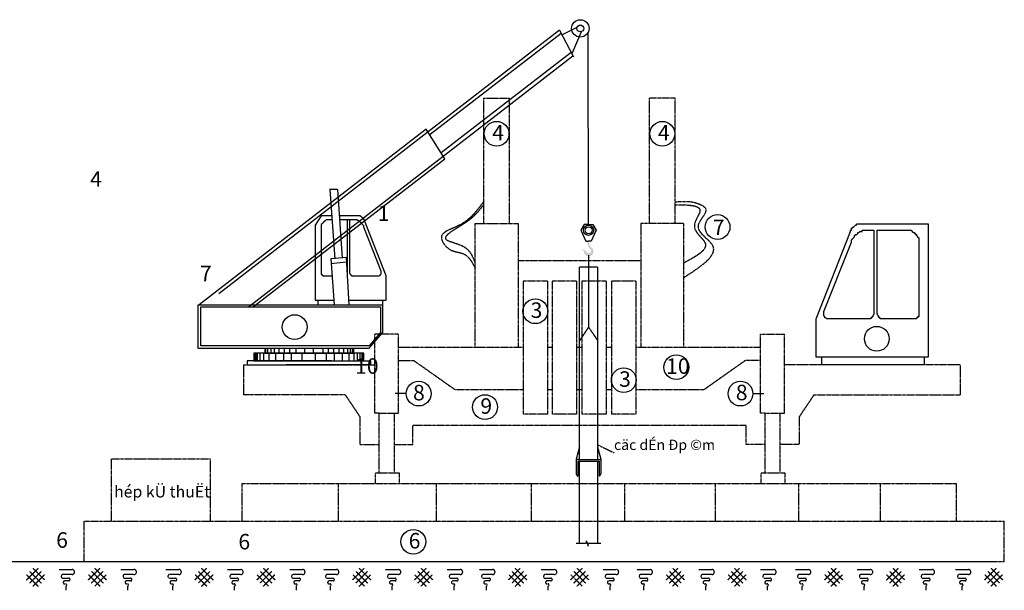
# Model space of a CAD drawing. Units: millimetres. Extents: x -532625 to 1244034, y -269362 to 363846.
# Drawn here: x 621317 to 639177, y -201801 to -191445 of the extents above; entities that cross this region are included whole.
import ezdxf

# ---------------------------------------------------------------- set-up
doc = ezdxf.new("R2010")
doc.units = ezdxf.units.MM
doc.header["$MEASUREMENT"] = 0
doc.linetypes.add('CENTER2', pattern=[1.125, 0.75, -0.125, 0.125, -0.125])
doc.layers.add('8', color=8, linetype='CENTER2')
for name, color, linetype, lineweight in [('Cot', 131, 'Continuous', 20), ('net chinh', 5, 'Continuous', 25), ('TEXT', 2, 'Continuous', 5)]:
    doc.layers.add(name, color=color, linetype=linetype, lineweight=lineweight)
doc.styles.add('GHI CHU', font='Vharialn.ttf', dxfattribs={"height": 250})
doc.styles.add('style3', font='ARIALN.TTF', dxfattribs={"height": 300})

# ---------------------------------------------------------------- blocks, each defined once
blk = doc.blocks.new('fewfweff')
at = {"layer": 'TEXT'}
blk.add_hatch(color=7, dxfattribs=at).paths.add_polyline_path([(538142, -495968, -0.23104), (538080, -495871), (538080, -495804), (538062, -495804), (538046, -495804), (538046, -495871, 0.221443), (538110, -495997, -1.064271), (538021, -496045, 0.383868), (537910, -496006, -0.345642), (537966, -496036, 1.455345)])
at = {"layer": 'net chinh', "linetype": 'Continuous'}
for p, q in [((537504, -491498), (537826, -491343)), ((537906, -491436), (537716, -491901)), ((538061, -495472), (538058, -491443)), ((534668, -493474), (529912, -497154)), ((535057, -494096), (534668, -493474)), ((531054, -497190), (535057, -494096)), ((532809, -494742), (532645, -494742)), ((532470, -495292), (532343, -495489)), ((537975, -495472), (537902, -495594)), ((537902, -495594), (538008, -495821)), ((538065, -495472), (537975, -495472)), ((538061, -495472), (538150, -495472)), ((538062, -495577), (538062, -495577)), ((538223, -495594), (538118, -495821)), ((538150, -495472), (538223, -495594)), ((538008, -495821), (538063, -495821)), ((538118, -495821), (538063, -495821)), ((531054, -497190), (531054, -497190))]:
    blk.add_line(p, q, dxfattribs=at)
for points in [[(537455, -491405), (530325, -496925), (530325, -496925)], [(537489, -491470), (534747, -493590), (534747, -493590)], [(537455, -491405), (537748, -491962), (537748, -491962)], [(537701, -491874), (534982, -493975), (534982, -493975)], [(530947, -497196), (530947, -497196), (537737, -491941)], [(532652, -494742), (532753, -496195), (532753, -496195)], [(532809, -494742), (532908, -496181), (532908, -496181)], [(532690, -495292), (532470, -495292), (532470, -495292)], [(532696, -495377), (532626, -495377), (532611, -495377), (532597, -495377), (532583, -495377), (532583, -495377), (532569, -495377), (532555, -495391), (532555, -495391), (532541, -495405), (532527, -495405), (532527, -495419), (532513, -495419), (532513, -495433), (532499, -495433), (532499, -495447), (532485, -495461), (532485, -495461), (532470, -495475), (532470, -495489), (532470, -495504), (532470, -495518), (532470, -495532), (532470, -495532), (532470, -495546), (532470, -496477), (532470, -496491), (532470, -496491), (532470, -496505), (532470, -496505), (532470, -496519), (532470, -496519), (532485, -496519), (532485, -496533), (532499, -496533), (532499, -496533), (532499, -496548), (532513, -496548), (532513, -496548), (532527, -496548), (532527, -496548), (532696, -496548), (532696, -496548)], [(533232, -495292), (532847, -495292)], [(533148, -495377), (532853, -495377)], [(533006, -496519), (533021, -496505), (533021, -496505), (533021, -496491), (533021, -496491), (533021, -496477), (533021, -496477), (533021, -495377), (533021, -495377)], [(533063, -495377), (533063, -496477), (533063, -496477)], [(533359, -495532), (533359, -495518), (533359, -495504), (533345, -495489), (533331, -495475), (533331, -495475), (533317, -495461), (533317, -495447), (533303, -495433), (533289, -495433), (533275, -495419), (533275, -495405), (533260, -495405), (533246, -495391), (533232, -495391), (533218, -495391), (533218, -495377), (533204, -495377), (533190, -495377), (533176, -495377), (533162, -495377), (533148, -495377), (533148, -495377)], [(533373, -495391), (533373, -495377), (533359, -495377), (533359, -495363), (533359, -495348), (533345, -495348), (533345, -495334), (533331, -495334), (533317, -495320), (533317, -495320), (533303, -495306), (533289, -495306), (533289, -495292), (533275, -495292), (533260, -495292), (533246, -495292), (533246, -495292), (533232, -495292), (533232, -495292)], [(533825, -496548), (533373, -495391), (533373, -495391)], [(532343, -495489), (532343, -497055), (532343, -497055)], [(533726, -496449), (533359, -495532), (533359, -495532)], [(532992, -496167), (532668, -496195), (532668, -496195)], [(532668, -496195), (532738, -497154), (532738, -497154)], [(532992, -496167), (533049, -497154), (533049, -497154)], [(532992, -496265), (532668, -496294), (532668, -496294)], [(533063, -496477), (533063, -496491), (533063, -496491), (533077, -496505), (533077, -496505), (533077, -496519), (533077, -496519), (533091, -496519), (533091, -496533), (533091, -496533), (533105, -496533), (533105, -496548), (533119, -496548), (533119, -496548), (533119, -496548), (533133, -496548), (533133, -496548)], [(533133, -496548), (533655, -496548), (533669, -496548)], [(533655, -496548), (533669, -496548), (533669, -496548), (533684, -496548), (533684, -496548), (533698, -496533), (533698, -496533), (533712, -496533), (533712, -496519), (533712, -496519), (533712, -496519), (533726, -496505), (533726, -496505), (533726, -496491), (533726, -496491), (533726, -496477), (533726, -496463), (533726, -496463), (533726, -496449), (533726, -496449), (533726, -496449)], [(533825, -497055), (533825, -496548), (533825, -496548)], [(532343, -497055), (532731, -497055)], [(532400, -497055), (532400, -497154), (532414, -497154)], [(533043, -497055), (533825, -497055), (533825, -497055)], [(533754, -497055), (533754, -497154), (533754, -497154)], [(531285, -498071), (529895, -498071), (529895, -497154), (533754, -497154), (533754, -497154)], [(533472, -498015), (529952, -498015), (529952, -497196), (533712, -497196), (533712, -497196)], [(533712, -497196), (533712, -497732), (533712, -497732)], [(533754, -497154), (533754, -497732), (533754, -497732)], [(533754, -497732), (533458, -498071), (533458, -498071)], [(533712, -497732), (533472, -498015), (533472, -498015)], [(531285, -498071), (531285, -498170), (533148, -498170), (533148, -498071), (531285, -498071), (531285, -498071)], [(531300, -498071), (531300, -498170), (531300, -498170)], [(531342, -498071), (531342, -498170), (531356, -498170)], [(531412, -498071), (531412, -498170), (531412, -498170)], [(531483, -498071), (531483, -498170), (531483, -498170)], [(531582, -498071), (531582, -498170), (531582, -498170)], [(531695, -498071), (531695, -498170), (531695, -498170)], [(531807, -498071), (531807, -498170), (531807, -498170)], [(531934, -498071), (531934, -498170), (531934, -498170)], [(532118, -498071), (532118, -498170), (532132, -498170)], [(532301, -498071), (532301, -498170), (532301, -498170)], [(532499, -498071), (532499, -498170), (532499, -498170)], [(532611, -498071), (532611, -498170), (532611, -498170)], [(532724, -498071), (532724, -498170), (532724, -498170)], [(532837, -498071), (532837, -498170), (532837, -498170)], [(532936, -498071), (532936, -498170), (532936, -498170)], [(533021, -498071), (533021, -498170), (533021, -498170)], [(533077, -498071), (533077, -498170), (533077, -498170)], [(533119, -498071), (533119, -498170), (533119, -498170)], [(533458, -498071), (533148, -498071), (533148, -498071)], [(531060, -498170), (531060, -498325), (533359, -498325), (533359, -498170), (531060, -498170), (531060, -498170)], [(531074, -498170), (531074, -498325), (531074, -498325)], [(531102, -498170), (531102, -498325), (531102, -498325)], [(531130, -498170), (531130, -498325), (531130, -498325)], [(531187, -498170), (531187, -498325), (531187, -498325)], [(531257, -498170), (531257, -498325), (531257, -498325)], [(531370, -498170), (531370, -498325), (531370, -498325)], [(531511, -498170), (531511, -498325), (531511, -498325)], [(531680, -498170), (531680, -498325), (531680, -498325)], [(531836, -498170), (531836, -498325), (531836, -498325)], [(532061, -498170), (532061, -498325), (532061, -498325)], [(532343, -498170), (532343, -498325), (532343, -498325)], [(532569, -498170), (532569, -498325), (532569, -498325)], [(532738, -498170), (532738, -498325), (532738, -498325)], [(532908, -498170), (532908, -498325), (532908, -498325)], [(533049, -498170), (533049, -498325), (533049, -498325)], [(533148, -498170), (533148, -498325), (533148, -498325)], [(533218, -498170), (533218, -498325), (533232, -498325)], [(533275, -498170), (533275, -498325), (533275, -498325)], [(533317, -498170), (533317, -498325), (533317, -498325)], [(533331, -498170), (533331, -498325), (533331, -498325)], [(532682, -498325), (530919, -498325), (530919, -498410), (532682, -498410)], [(531737, -498325), (533500, -498325), (533500, -498410), (531737, -498410)]]:
    blk.add_lwpolyline(points, dxfattribs=at)
for centre, radius in [((537892, -491367), 183), ((537892, -491367), 70.5), ((538064, -495594), 107), ((538064, -495594), 72)]:
    blk.add_circle(centre, radius, dxfattribs=at)
blk = doc.blocks.new('dasdsad')
at = {"layer": 'net chinh', "linetype": 'Continuous'}
for p, q in [((555944, -502386), (555971, -502359)), ((555971, -502359), (555998, -502332)), ((555971, -502359), (555971, -502359)), ((555998, -502332), (556025, -502332)), ((556025, -502332), (556025, -502305)), ((556025, -502305), (556053, -502305)), ((556053, -502305), (556080, -502305)), ((556080, -502305), (556107, -502305)), ((556107, -502305), (556107, -502305)), ((556107, -502305), (556134, -502305)), ((556134, -502305), (557846, -502305)), ((556134, -502305), (556134, -502305)), ((557601, -502305), (557601, -502305)), ((557846, -502305), (557846, -505701)), ((554993, -504723), (555862, -502495)), ((555862, -502495), (555862, -502468)), ((555862, -502468), (555890, -502468)), ((555862, -502495), (555862, -502495)), ((555890, -502440), (555890, -502413)), ((555890, -502413), (555917, -502413)), ((555890, -502468), (555890, -502440)), ((555917, -502413), (555917, -502386)), ((555917, -502386), (555944, -502386)), ((555971, -502603), (555998, -502576)), ((555971, -502631), (555971, -502603)), ((555998, -502576), (556025, -502576)), ((556025, -502576), (556053, -502549)), ((556053, -502549), (556053, -502522)), ((556053, -502522), (556080, -502522)), ((556080, -502522), (556107, -502495)), ((556107, -502495), (556134, -502495)), ((556134, -502495), (556161, -502495)), ((556161, -502495), (556161, -502468)), ((556161, -502468), (556188, -502468)), ((556188, -502468), (556216, -502468)), ((556216, -502468), (556243, -502468)), ((556243, -502468), (556270, -502468)), ((556270, -502468), (556297, -502468)), ((556297, -502468), (556460, -502468)), ((556297, -502468), (556297, -502468)), ((556460, -502468), (556460, -504587)), ((556542, -502468), (557302, -502468)), ((556542, -504587), (556542, -502468)), ((556542, -502468), (556542, -502468)), ((557302, -502468), (557330, -502468)), ((557330, -502468), (557357, -502468)), ((557357, -502468), (557384, -502468)), ((557384, -502468), (557384, -502468)), ((557384, -502468), (557411, -502468)), ((557411, -502468), (557438, -502495)), ((557438, -502495), (557438, -502495)), ((557438, -502495), (557465, -502522)), ((557465, -502522), (557493, -502522)), ((557493, -502522), (557493, -502549)), ((557493, -502549), (557520, -502549)), ((557520, -502549), (557520, -502576)), ((557520, -502576), (557547, -502576)), ((557547, -502576), (557547, -502603)), ((557547, -502603), (557574, -502631)), ((555183, -504532), (555890, -502766)), ((555890, -502712), (555917, -502685)), ((555890, -502739), (555890, -502712)), ((555890, -502766), (555890, -502739)), ((555890, -502766), (555890, -502766)), ((555917, -502685), (555944, -502658)), ((555944, -502658), (555971, -502631)), ((555944, -502658), (555944, -502658)), ((557574, -502631), (557574, -502631)), ((557574, -502631), (557601, -502658)), ((557601, -502658), (557601, -502685)), ((557601, -502685), (557601, -502712)), ((557601, -502712), (557601, -502739)), ((557601, -502739), (557601, -502766)), ((557601, -502766), (557601, -502766)), ((557601, -502766), (557601, -502794)), ((557601, -502794), (557601, -504587)), ((555183, -504559), (555183, -504532)), ((555183, -504532), (555183, -504532)), ((555183, -504532), (555183, -504532)), ((555183, -504587), (555183, -504559)), ((555183, -504559), (555183, -504559)), ((555183, -504614), (555183, -504587)), ((555183, -504641), (555183, -504614)), ((555183, -504614), (555183, -504614)), ((556460, -504614), (556433, -504641)), ((556460, -504587), (556460, -504614)), ((556460, -504587), (556460, -504587)), ((556460, -504614), (556460, -504614)), ((556538, -504587), (556538, -504587)), ((556538, -504614), (556538, -504614)), ((556542, -504587), (556542, -504614)), ((556542, -504587), (556542, -504587)), ((556542, -504614), (556542, -504614)), ((556542, -504614), (556569, -504641)), ((557601, -504587), (557601, -504614)), ((557601, -504614), (557601, -504614)), ((557601, -504614), (557601, -504641)), ((554993, -505701), (554993, -504723)), ((554993, -504723), (554993, -504723)), ((555210, -504668), (555183, -504641)), ((555183, -504641), (555183, -504641)), ((555210, -504695), (555210, -504668)), ((555210, -504668), (555210, -504668)), ((555210, -504668), (555210, -504668)), ((555238, -504695), (555210, -504695)), ((555265, -504723), (555238, -504695)), ((555238, -504695), (555238, -504695)), ((555292, -504723), (555265, -504723)), ((555265, -504723), (555265, -504723)), ((555319, -504723), (555292, -504723)), ((555319, -504723), (555292, -504723)), ((555292, -504723), (555292, -504723)), ((556324, -504723), (555319, -504723)), ((556351, -504723), (556324, -504723)), ((556324, -504723), (556324, -504723)), ((556379, -504723), (556351, -504723)), ((556351, -504723), (556351, -504723)), ((556351, -504723), (556351, -504723)), ((556406, -504695), (556379, -504695)), ((556379, -504695), (556379, -504723)), ((556433, -504668), (556406, -504668)), ((556406, -504668), (556406, -504695)), ((556406, -504695), (556406, -504695)), ((556433, -504641), (556433, -504641)), ((556433, -504641), (556433, -504668)), ((556433, -504668), (556433, -504668)), ((556538, -504641), (556538, -504641)), ((556569, -504641), (556569, -504641)), ((556569, -504641), (556569, -504668)), ((556569, -504668), (556569, -504668)), ((556569, -504668), (556596, -504668)), ((556596, -504668), (556596, -504695)), ((556596, -504695), (556596, -504695)), ((556596, -504695), (556623, -504695)), ((556623, -504695), (556623, -504723)), ((557493, -504723), (556623, -504723)), ((556650, -504723), (556650, -504723)), ((556650, -504723), (556650, -504723)), ((557166, -504723), (557166, -504723)), ((557520, -504723), (557493, -504723)), ((557493, -504723), (557493, -504723)), ((557547, -504723), (557520, -504723)), ((557520, -504723), (557520, -504723)), ((557574, -504695), (557547, -504695)), ((557547, -504695), (557547, -504695)), ((557547, -504695), (557547, -504723)), ((557601, -504668), (557574, -504668)), ((557574, -504668), (557574, -504695)), ((557601, -504641), (557601, -504641)), ((557601, -504641), (557601, -504668)), ((557601, -504668), (557601, -504668)), ((557846, -505701), (554993, -505701)), ((554993, -505701), (554993, -505701)), ((555129, -505701), (555129, -505891)), ((557737, -505701), (557737, -505891)), ((557846, -505701), (557846, -505701)), ((556487, -505891), (556487, -505891)), ((557085, -505891), (557085, -505891)), ((557737, -505891), (557710, -505891))]:
    blk.add_line(p, q, dxfattribs=at)
at = {"layer": 'net chinh', "linetype": 'Continuous', "ltscale": 5}
blk.add_line((557737, -505891), (555129, -505891), dxfattribs=at)
blk = doc.blocks.new('matben')
at = {"layer": '8', "ltscale": 5}
for p, q in [((142058, -31948), (142058, -30433)), ((142058, -30433), (142369, -30433)), ((142369, -31948), (142369, -30433)), ((144372, -30433), (144062, -30433)), ((144062, -31948), (144062, -30433)), ((144372, -31948), (144372, -30433)), ((141953, -33446), (141953, -31948)), ((141953, -31948), (142474, -31948)), ((142474, -31948), (142474, -33446)), ((144477, -31948), (143957, -31948)), ((143957, -31948), (143957, -33446)), ((144477, -33446), (144477, -31948)), ((140733, -34138), (140733, -33181)), ((141023, -33181), (140733, -33181)), ((141023, -34138), (141023, -33181)), ((145398, -34138), (145398, -33181)), ((145398, -33181), (145688, -33181)), ((145688, -34138), (145688, -33181)), ((141023, -33446), (145398, -33446)), ((141023, -33677), (141209, -33677)), ((141209, -33677), (141702, -34026)), ((145212, -33677), (144719, -34026)), ((145398, -33677), (145212, -33677)), ((141702, -34026), (144719, -34026)), ((142008, -34026), (142008, -34242)), ((144413, -34026), (144413, -34242)), ((140789, -34138), (140733, -34138)), ((140789, -34860), (140789, -34138)), ((140789, -34138), (140967, -34138)), ((140967, -34138), (140967, -34860)), ((140967, -34138), (141023, -34138)), ((145454, -34138), (145398, -34138)), ((145454, -34860), (145454, -34138)), ((145454, -34138), (145632, -34138)), ((145632, -34138), (145632, -34860)), ((145632, -34138), (145688, -34138)), ((142008, -34242), (144413, -34242)), ((142219, -34773), (142219, -34242)), ((142397, -34242), (142397, -34773)), ((144024, -34242), (144024, -34773)), ((144202, -34773), (144202, -34242)), ((140620, -34782), (140519, -34990)), ((140685, -34782), (140620, -34782)), ((140620, -34782), (140620, -34990)), ((140685, -34782), (140685, -34990)), ((140741, -34990), (140741, -34860)), ((140741, -34860), (141028, -34860)), ((141028, -34860), (141028, -34990)), ((141084, -34782), (141084, -34990)), ((141084, -34782), (141149, -34782)), ((141149, -34782), (141149, -34990)), ((141149, -34782), (141250, -34990)), ((142008, -34773), (142008, -34990)), ((142609, -34773), (142008, -34773)), ((142609, -34773), (144413, -34773)), ((142609, -34773), (142609, -34990)), ((143211, -34990), (143211, -34773)), ((143812, -34773), (143812, -34990)), ((144413, -34773), (144413, -34990)), ((145286, -34782), (145185, -34990)), ((145351, -34782), (145286, -34782)), ((145286, -34782), (145286, -34990)), ((145351, -34782), (145351, -34990)), ((145406, -34990), (145406, -34860)), ((145406, -34860), (145694, -34860)), ((145694, -34860), (145694, -34990)), ((145749, -34782), (145749, -34990)), ((145749, -34782), (145814, -34782)), ((145814, -34782), (145814, -34990)), ((145814, -34782), (145916, -34990)), ((140519, -34990), (141028, -34990)), ((140519, -35477), (140519, -34990)), ((141028, -34990), (141250, -34990)), ((141250, -35477), (141250, -34990)), ((141815, -34990), (144606, -34990)), ((141815, -34990), (141815, -35477)), ((144606, -34990), (144606, -35477)), ((145185, -34990), (145916, -34990)), ((145185, -35477), (145185, -34990)), ((145406, -34990), (145694, -34990)), ((145916, -35477), (145916, -34990)), ((140519, -35477), (141250, -35477)), ((141815, -35477), (144606, -35477)), ((145185, -35477), (145916, -35477))]:
    blk.add_line(p, q, dxfattribs=at)
at = {"layer": '8'}
for p, q in [((140636, -33660), (140774, -33660)), ((145757, -33660), (145619, -33660))]:
    blk.add_line(p, q, dxfattribs=at)
at = {"layer": '8', "linetype": 'Continuous', "ltscale": 50}
for centre in [(142212, -30864), (144216, -30864), (143052, -31275), (144884, -31992), (140486, -33660), (145907, -33660), (141489, -34409), (140885, -35236), (143350, -35233), (145553, -35253)]:
    blk.add_circle(centre, 150, dxfattribs=at)
at = {"layer": '8', "ltscale": 5}
for points in [[(142058, -31680), (141931, -31840), (141715, -31993), (141546, -32105), (141648, -32264), (141821, -32321), (141953, -32490)], [(142058, -31718), (141859, -31923), (141596, -32135), (141817, -32230), (141953, -32427)], [(144372, -31688), (144666, -31715), (144739, -31770), (144649, -31972), (144813, -32198), (144477, -32604)], [(144372, -31723), (144670, -31795), (144603, -31985), (144733, -32186), (144477, -32426)]]:
    blk.add_spline(points, degree=3, dxfattribs=at)
for points, knots in [([(141023, -33869), (141361, -33964), (141832, -34121), (140973, -34384), (141751, -34708), (141331, -34827), (141028, -34894)], [266.06895, 266.06895, 266.06895, 266.06895, 2381.017697, 3691.242437, 4935.3577, 6846.810981, 6846.810981, 6846.810981, 6846.810981]), ([(145398, -33869), (145060, -33964), (144589, -34121), (145448, -34384), (144670, -34708), (145090, -34827), (145393, -34894)], [266.06895, 266.06895, 266.06895, 266.06895, 2381.017697, 3691.242437, 4935.3577, 6846.810981, 6846.810981, 6846.810981, 6846.810981]), ([(141023, -33939), (141258, -33970), (141644, -34047), (140785, -34375), (141520, -34723), (141221, -34826), (141028, -34872)], [339.815928, 339.815928, 339.815928, 339.815928, 1873.937106, 3437.084698, 4793.156553, 6147.76783, 6147.76783, 6147.76783, 6147.76783]), ([(145398, -33939), (145163, -33970), (144777, -34047), (145636, -34375), (144901, -34723), (145200, -34826), (145393, -34872)], [339.815928, 339.815928, 339.815928, 339.815928, 1873.937106, 3437.084698, 4793.156553, 6147.76783, 6147.76783, 6147.76783, 6147.76783])]:
    blk.add_open_spline(points, degree=3, knots=knots, dxfattribs=at)
at = {"layer": '8', "xscale": -0.5777729251167323, "yscale": 0.5777729251167323, "zscale": 0.5777729251144139}
blk.add_blockref('fewfweff', (450682, 254522), dxfattribs=at)
at = {"layer": '8', "char_height": 187.5, "width": 264.65, "style": 'style3'}
for s, insert, attachment_point in [('\\pi79.12;{\\C3;4}', (142082, -30757), 1), ('\\pi79.12;{\\C3;4}', (144086, -30757), 1), ('\\pi104;{\\C3;1}', (142899, -31171), 1), ('\\pi82.637;{\\C3;7}', (144754, -31901), 1), ('{\\C3;8}', (146037, -33552), 3), ('\\pi81.742;{\\C3;8}', (140356, -33552), 1), ('\\pi82.637;{\\C3;7}', (141359, -34318), 1), ('\\pi81.55;{\\C3;6}', (143220, -35125), 1), ('\\pi81.55;{\\C3;6}', (140755, -35128), 1), ('\\pi81.55;{\\C3;6}', (145423, -35145), 1)]:
    blk.add_mtext(s, dxfattribs=dict(at, insert=insert, attachment_point=attachment_point))

msp = doc.modelspace()

# ---------------------------------------------------------------- linework, layer by layer
at = {"color": 254, "linetype": 'Continuous', "ltscale": 50}
for centre in [(626305.46027, -197024.7266), (636864.32631, -197235.54939)]:
    msp.add_circle(centre, 225, dxfattribs=at)
at = {"layer": '8', "ltscale": 5}
for p, q in [((629736.74662, -195140.91406), (629736.74662, -192869.32368)), ((629736.74662, -192869.32368), (630202.2369, -192869.32368)), ((630202.2369, -195140.91406), (630202.2369, -192869.32368)), ((633207.82159, -192869.32368), (632742.33131, -192869.32368)), ((632742.33131, -195140.91406), (632742.33131, -192869.32368)), ((633207.82159, -195140.91406), (633207.82159, -192869.32368)), ((629579.25499, -197388.52908), (629579.25499, -195140.91406)), ((629579.25499, -195140.91406), (630359.72854, -195140.91406)), ((630359.72854, -195140.91406), (630359.72854, -197388.52908)), ((633365.31323, -195140.91406), (632584.83967, -195140.91406)), ((632584.83967, -195140.91406), (632584.83967, -197388.52908)), ((633365.31323, -197388.52908), (633365.31323, -195140.91406)), ((630359.72854, -195815.82115), (632584.83967, -195815.82115)), ((630447.13645, -196183.20208), (630890.55186, -196183.20208)), ((630447.13645, -196183.20208), (630447.13645, -198601.47262)), ((630890.55186, -196183.20208), (630890.55186, -198601.47262)), ((630974.01657, -196183.20208), (631417.43199, -196183.20208)), ((630974.01657, -196183.20208), (630974.01657, -198601.47262)), ((631417.43199, -196183.20208), (631417.43199, -198601.47262)), ((631512.95911, -196183.20208), (631956.37453, -196183.20208)), ((631512.95911, -196183.20208), (631512.95911, -198601.47262)), ((631956.37453, -196183.20208), (631956.37453, -198601.47262)), ((632050.04703, -196183.20208), (632493.46245, -196183.20208)), ((632050.04703, -196183.20208), (632050.04703, -198601.47262)), ((632493.46245, -196183.20208), (632493.46245, -198601.47262)), ((627755.91721, -198585.16117), (627755.91721, -197150.13728)), ((628190.31507, -197150.13728), (627755.91721, -197150.13728)), ((628190.31507, -198585.16117), (628190.31507, -197150.13728)), ((634754.25314, -198585.16117), (634754.25314, -197150.13728)), ((634754.25314, -197150.13728), (635188.651, -197150.13728)), ((635188.651, -198585.16117), (635188.651, -197150.13728)), ((628190.31507, -197388.52908), (630447.13645, -197388.52908)), ((630890.55186, -197388.52908), (630974.01657, -197388.52908)), ((631417.43199, -197388.52908), (631512.95911, -197388.52908)), ((631956.37453, -197388.52908), (632050.04703, -197388.52908)), ((632493.46245, -197388.52908), (634754.25314, -197388.52908)), ((625378.51942, -197707.08003), (625378.51942, -198251.53625)), ((625378.51942, -197707.08003), (627755.91721, -197707.08003)), ((628190.31507, -197632.84774), (628469.2951, -197632.84774)), ((628469.2951, -197632.84774), (629209.90057, -198156.15067)), ((634475.27312, -197632.84774), (633734.66764, -198156.15067)), ((634754.25314, -197632.84774), (634475.27312, -197632.84774)), ((638378.54038, -197707.08003), (635188.651, -197707.08003)), ((638378.54038, -197707.08003), (638378.54038, -198251.53625)), ((629209.90057, -198156.15067), (630447.13645, -198156.15067)), ((630890.55186, -198156.15067), (630974.01657, -198156.15067)), ((631417.43199, -198156.15067), (631512.95911, -198156.15067)), ((631956.37453, -198156.15067), (632050.04703, -198156.15067)), ((632493.46245, -198156.15067), (633734.66764, -198156.15067)), ((627220.23417, -198251.53625), (625378.51942, -198251.53625)), ((627220.23417, -198251.53625), (627488.75882, -198652.09073)), ((635724.33404, -198251.53625), (635455.80939, -198652.09073)), ((635724.33404, -198251.53625), (638378.54038, -198251.53625)), ((627839.72036, -198585.16117), (627755.91721, -198585.16117)), ((627839.72036, -199667.24087), (627839.72036, -198585.16117)), ((627839.72036, -198585.16117), (628106.51192, -198585.16117)), ((628106.51192, -198585.16117), (628106.51192, -199667.24087)), ((628106.51192, -198585.16117), (628190.31507, -198585.16117)), ((634838.0563, -198585.16117), (634754.25314, -198585.16117)), ((634838.0563, -199667.24087), (634838.0563, -198585.16117)), ((634838.0563, -198585.16117), (635104.84785, -198585.16117)), ((635104.84785, -198585.16117), (635104.84785, -199667.24087)), ((635104.84785, -198585.16117), (635188.651, -198585.16117)), ((627488.75882, -198652.09073), (627488.75882, -199154.04646)), ((630890.55186, -198601.47262), (630447.13645, -198601.47262)), ((631417.43199, -198601.47262), (630974.01657, -198601.47262)), ((631956.37453, -198601.47262), (631512.95911, -198601.47262)), ((632493.46245, -198601.47262), (632050.04703, -198601.47262)), ((635455.80939, -198652.09073), (635455.80939, -199154.04646)), ((628447.7756, -199154.04646), (628447.7756, -198801.98003)), ((628447.7756, -198801.98003), (634496.79261, -198801.98003)), ((634496.79261, -199154.04646), (634496.79261, -198801.98003)), ((627488.75882, -199154.04646), (627839.72036, -199154.04646)), ((628106.51192, -199154.04646), (628447.7756, -199154.04646)), ((634838.0563, -199154.04646), (634496.79261, -199154.04646)), ((635455.80939, -199154.04646), (635104.84785, -199154.04646)), ((622979.72025, -200544.73066), (622979.72025, -199414.16736)), ((622979.72025, -199414.16736), (624772.82079, -199414.16736)), ((624772.82079, -199414.16736), (624772.82079, -200544.73066)), ((627767.89217, -199862.76285), (627767.89217, -199667.24087)), ((627767.89217, -199667.24087), (628198.86244, -199667.24087)), ((628198.86244, -199667.24087), (628198.86244, -199862.76285)), ((634766.22811, -199862.76285), (634766.22811, -199667.24087)), ((634766.22811, -199667.24087), (635197.19838, -199667.24087)), ((635197.19838, -199667.24087), (635197.19838, -199862.76285)), ((625354.79891, -200544.73066), (625354.79891, -199862.76285)), ((625354.79891, -199862.76285), (638302.13413, -199862.76285)), ((627102.13361, -200544.73066), (627102.13361, -199862.76285)), ((628875.5477, -200544.73066), (628875.5477, -199862.76285)), ((630601.52645, -200544.73066), (630601.52645, -199862.76285)), ((632290.61155, -200544.73066), (632290.61155, -199862.76285)), ((633938.75987, -200544.73066), (633938.75987, -199862.76285)), ((635451.30174, -200544.73066), (635451.30174, -199862.76285)), ((636928.12543, -200544.73066), (636928.12543, -199862.76285)), ((638302.13413, -199862.76285), (638302.13413, -200544.73066)), ((622485.87007, -200544.73066), (639176.70267, -200544.73066)), ((622485.87007, -201274.84903), (622485.87007, -200544.73066)), ((639176.70267, -201274.84903), (639176.70267, -200544.73066)), ((622485.87007, -201274.84903), (639176.70267, -201274.84903))]:
    msp.add_line(p, q, dxfattribs=at)
at = {"layer": '8'}
for p, q in [((631633.71793, -195716.38173), (631633.71793, -197025.09931)), ((631469.89759, -199427.12953), (631469.89759, -195931.01644)), ((631469.89759, -195931.01644), (631797.53826, -195931.01644)), ((631797.53826, -195931.01644), (631797.53826, -199427.12953)), ((631633.71793, -197025.09931), (631469.89759, -197271.6614)), ((631633.71793, -197025.09931), (631797.53826, -197262.69537)), ((628328.12757, -198230.46173), (628121.04756, -198230.46173)), ((634616.44064, -198230.46173), (634823.52065, -198230.46173)), ((631469.89759, -199196.12465), (631408.71625, -199427.12953)), ((631797.53826, -199158.10095), (632096.93233, -199303.41916)), ((631797.53826, -199196.12465), (631858.71961, -199427.12953)), ((631408.71625, -199427.12953), (631408.71625, -199686.90843)), ((631469.89759, -199427.12953), (631408.71625, -199427.12953)), ((631469.89759, -199456.47745), (631439.14242, -199456.47745)), ((631439.14242, -199456.47745), (631439.14242, -199730.41751)), ((631469.89759, -199427.12953), (631797.53826, -199427.12953)), ((631469.89759, -200945.21101), (631469.89759, -199456.47745)), ((631469.89759, -199456.47745), (631797.53826, -199456.47745)), ((631469.89759, -199456.47745), (631797.53826, -199456.47745)), ((631797.53826, -199427.12953), (631858.71961, -199427.12953)), ((631797.53826, -199456.47745), (631797.53826, -200945.21101)), ((631797.53826, -199456.47745), (631828.29343, -199456.47745)), ((631828.29343, -199456.47745), (631828.29343, -199730.41751)), ((631858.71961, -199427.12953), (631858.71961, -199686.90843)), ((631598.39519, -200945.21101), (631598.39519, -200904.97513)), ((631598.39519, -200904.97513), (631630.7514, -201000.39588)), ((631411.33475, -200945.21101), (631598.39519, -200945.21101)), ((631630.7514, -201000.39588), (631630.7514, -200945.21101)), ((631630.7514, -200945.21101), (631859.22863, -200945.21101)), ((593042.39019, -201274.84903), (638911.83302, -201274.84903)), ((621442.39633, -201608.79845), (621649.55652, -201401.63827)), ((621558.40603, -201401.63827), (621765.56622, -201608.79845)), ((622564.29831, -201608.79845), (622771.45849, -201401.63827)), ((622680.30801, -201401.63827), (622887.4682, -201608.79845)), ((624500.39916, -201608.79845), (624707.55935, -201401.63827)), ((624616.40886, -201401.63827), (624823.56905, -201608.79845)), ((625622.30113, -201608.79845), (625829.46132, -201401.63827)), ((625738.31084, -201401.63827), (625945.47103, -201608.79845)), ((627359.5719, -201608.79845), (627566.73209, -201401.63827)), ((627475.58161, -201401.63827), (627682.7418, -201608.79845)), ((628481.47388, -201608.79845), (628688.63407, -201401.63827)), ((628597.48359, -201401.63827), (628804.64378, -201608.79845)), ((630190.02229, -201608.79845), (630397.18248, -201401.63827)), ((630306.03199, -201401.63827), (630513.19218, -201608.79845)), ((631311.92426, -201608.79845), (631519.08445, -201401.63827)), ((631427.93397, -201401.63827), (631635.09416, -201608.79845)), ((633046.43427, -201608.79845), (633253.59446, -201401.63827)), ((633162.44398, -201401.63827), (633369.60417, -201608.79845)), ((634168.33625, -201608.79845), (634375.49644, -201401.63827)), ((634284.34595, -201401.63827), (634491.50614, -201608.79845)), ((635920.09485, -201608.79845), (636127.25504, -201401.63827)), ((636036.10456, -201401.63827), (636243.26475, -201608.79845)), ((637041.99683, -201608.79845), (637249.15702, -201401.63827)), ((637158.00653, -201401.63827), (637365.16672, -201608.79845)), ((638821.86425, -201608.79845), (639029.02444, -201401.63827)), ((638937.87396, -201401.63827), (639145.03415, -201608.79845)), ((621442.39633, -201517.64797), (621649.55652, -201724.80816)), ((621500.40118, -201459.64312), (621707.56137, -201666.80331)), ((621500.40118, -201666.80331), (621707.56137, -201459.64312)), ((621558.40603, -201724.80816), (621765.56622, -201517.64797)), ((622564.29831, -201517.64797), (622771.45849, -201724.80816)), ((622622.30316, -201459.64312), (622829.46335, -201666.80331)), ((622622.30316, -201666.80331), (622829.46335, -201459.64312)), ((622680.30801, -201724.80816), (622887.4682, -201517.64797)), ((624500.39916, -201517.64797), (624707.55935, -201724.80816)), ((624558.40401, -201459.64312), (624765.5642, -201666.80331)), ((624558.40401, -201666.80331), (624765.5642, -201459.64312)), ((624616.40886, -201724.80816), (624823.56905, -201517.64797)), ((625622.30113, -201517.64797), (625829.46132, -201724.80816)), ((625680.30599, -201459.64312), (625887.46618, -201666.80331)), ((625680.30599, -201666.80331), (625887.46618, -201459.64312)), ((625738.31084, -201724.80816), (625945.47103, -201517.64797)), ((627359.5719, -201517.64797), (627566.73209, -201724.80816)), ((627417.57676, -201459.64312), (627624.73695, -201666.80331)), ((627417.57676, -201666.80331), (627624.73695, -201459.64312)), ((627475.58161, -201724.80816), (627682.7418, -201517.64797)), ((628481.47388, -201517.64797), (628688.63407, -201724.80816)), ((628539.47873, -201459.64312), (628746.63892, -201666.80331)), ((628539.47873, -201666.80331), (628746.63892, -201459.64312)), ((628597.48359, -201724.80816), (628804.64378, -201517.64797)), ((630190.02229, -201517.64797), (630397.18248, -201724.80816)), ((630248.02714, -201459.64312), (630455.18733, -201666.80331)), ((630248.02714, -201666.80331), (630455.18733, -201459.64312)), ((630306.03199, -201724.80816), (630513.19218, -201517.64797)), ((631311.92426, -201517.64797), (631519.08445, -201724.80816)), ((631369.92912, -201459.64312), (631577.08931, -201666.80331)), ((631369.92912, -201666.80331), (631577.08931, -201459.64312)), ((631427.93397, -201724.80816), (631635.09416, -201517.64797)), ((633046.43427, -201517.64797), (633253.59446, -201724.80816)), ((633104.43912, -201459.64312), (633311.59931, -201666.80331)), ((633104.43912, -201666.80331), (633311.59931, -201459.64312)), ((633162.44398, -201724.80816), (633369.60417, -201517.64797)), ((634168.33625, -201517.64797), (634375.49644, -201724.80816)), ((634226.3411, -201459.64312), (634433.50129, -201666.80331)), ((634226.3411, -201666.80331), (634433.50129, -201459.64312)), ((634284.34595, -201724.80816), (634491.50614, -201517.64797)), ((635920.09485, -201517.64797), (636127.25504, -201724.80816)), ((635978.0997, -201459.64312), (636185.25989, -201666.80331)), ((635978.0997, -201666.80331), (636185.25989, -201459.64312)), ((636036.10456, -201724.80816), (636243.26475, -201517.64797)), ((637041.99683, -201517.64797), (637249.15702, -201724.80816)), ((637100.00168, -201459.64312), (637307.16187, -201666.80331)), ((637100.00168, -201666.80331), (637307.16187, -201459.64312)), ((637158.00653, -201724.80816), (637365.16672, -201517.64797)), ((638821.86425, -201517.64797), (639029.02444, -201724.80816)), ((638879.86911, -201459.64312), (639087.0293, -201666.80331)), ((638879.86911, -201666.80331), (639087.0293, -201459.64312)), ((638937.87396, -201724.80816), (639145.03415, -201517.64797))]:
    msp.add_line(p, q, dxfattribs=at)
for points in [[(622030.9541, -201422.85114), (622267.96253, -201422.85114, -1), (622267.96253, -201513.42889), (622103.08693, -201513.42889, 1), (622103.08693, -201581.362), (622206.13467, -201581.362, -1), (622206.13467, -201630.76818), (622134.00183, -201630.76818, 1), (622134.00183, -201684.29129), (622150.96777, -201684.29129, -1), (622150.96777, -201723.70756), (622150.96777, -201800.64489)], [(623152.85607, -201422.85114), (623389.86451, -201422.85114, -1), (623389.86451, -201513.42889), (623224.98891, -201513.42889, 1), (623224.98891, -201581.362), (623328.03664, -201581.362, -1), (623328.03664, -201630.76818), (623255.90381, -201630.76818, 1), (623255.90381, -201684.29129), (623272.86975, -201684.29129, -1), (623272.86975, -201723.70756), (623272.86975, -201800.64489)], [(623967.05495, -201422.85114), (624204.06339, -201422.85114, -1), (624204.06339, -201513.42889), (624039.18778, -201513.42889, 1), (624039.18778, -201581.362), (624142.23552, -201581.362, -1), (624142.23552, -201630.76818), (624070.10268, -201630.76818, 1), (624070.10268, -201684.29129), (624087.06863, -201684.29129, -1), (624087.06863, -201723.70756), (624087.06863, -201800.64489)], [(625088.95693, -201422.85114), (625325.96536, -201422.85114, -1), (625325.96536, -201513.42889), (625161.08976, -201513.42889, 1), (625161.08976, -201581.362), (625264.1375, -201581.362, -1), (625264.1375, -201630.76818), (625192.00466, -201630.76818, 1), (625192.00466, -201684.29129), (625208.9706, -201684.29129, -1), (625208.9706, -201723.70756), (625208.9706, -201800.64489)], [(626210.8589, -201422.85114), (626447.86734, -201422.85114, -1), (626447.86734, -201513.42889), (626282.99174, -201513.42889, 1), (626282.99174, -201581.362), (626386.03947, -201581.362, -1), (626386.03947, -201630.76818), (626313.90664, -201630.76818, 1), (626313.90664, -201684.29129), (626330.87258, -201684.29129, -1), (626330.87258, -201723.70756), (626330.87258, -201800.64489)], [(626826.22769, -201422.85114), (627063.23613, -201422.85114, -1), (627063.23613, -201513.42889), (626898.36053, -201513.42889, 1), (626898.36053, -201581.362), (627001.40826, -201581.362, -1), (627001.40826, -201630.76818), (626929.27543, -201630.76818, 1), (626929.27543, -201684.29129), (626946.24137, -201684.29129, -1), (626946.24137, -201723.70756), (626946.24137, -201800.64489)], [(627948.12967, -201422.85114), (628185.13811, -201422.85114, -1), (628185.13811, -201513.42889), (628020.2625, -201513.42889, 1), (628020.2625, -201581.362), (628123.31024, -201581.362, -1), (628123.31024, -201630.76818), (628051.17741, -201630.76818, 1), (628051.17741, -201684.29129), (628068.14335, -201684.29129, -1), (628068.14335, -201723.70756), (628068.14335, -201800.64489)], [(629070.03165, -201422.85114), (629307.04008, -201422.85114, -1), (629307.04008, -201513.42889), (629142.16448, -201513.42889, 1), (629142.16448, -201581.362), (629245.21222, -201581.362, -1), (629245.21222, -201630.76818), (629173.07938, -201630.76818, 1), (629173.07938, -201684.29129), (629190.04533, -201684.29129, -1), (629190.04533, -201723.70756), (629190.04533, -201800.64489)], [(629656.67808, -201422.85114), (629893.68652, -201422.85114, -1), (629893.68652, -201513.42889), (629728.81091, -201513.42889, 1), (629728.81091, -201581.362), (629831.85865, -201581.362, -1), (629831.85865, -201630.76818), (629759.72581, -201630.76818, 1), (629759.72581, -201684.29129), (629776.69176, -201684.29129, -1), (629776.69176, -201723.70756), (629776.69176, -201800.64489)], [(630778.58006, -201422.85114), (631015.58849, -201422.85114, -1), (631015.58849, -201513.42889), (630850.71289, -201513.42889, 1), (630850.71289, -201581.362), (630953.76063, -201581.362, -1), (630953.76063, -201630.76818), (630881.62779, -201630.76818, 1), (630881.62779, -201684.29129), (630898.59373, -201684.29129, -1), (630898.59373, -201723.70756), (630898.59373, -201800.64489)], [(631900.48203, -201422.85114), (632137.49047, -201422.85114, -1), (632137.49047, -201513.42889), (631972.61487, -201513.42889, 1), (631972.61487, -201581.362), (632075.6626, -201581.362, -1), (632075.6626, -201630.76818), (632003.52977, -201630.76818, 1), (632003.52977, -201684.29129), (632020.49571, -201684.29129, -1), (632020.49571, -201723.70756), (632020.49571, -201800.64489)], [(632513.09006, -201422.85114), (632750.0985, -201422.85114, -1), (632750.0985, -201513.42889), (632585.2229, -201513.42889, 1), (632585.2229, -201581.362), (632688.27063, -201581.362, -1), (632688.27063, -201630.76818), (632616.1378, -201630.76818, 1), (632616.1378, -201684.29129), (632633.10374, -201684.29129, -1), (632633.10374, -201723.70756), (632633.10374, -201800.64489)], [(633634.99204, -201422.85114), (633872.00048, -201422.85114, -1), (633872.00048, -201513.42889), (633707.12487, -201513.42889, 1), (633707.12487, -201581.362), (633810.17261, -201581.362, -1), (633810.17261, -201630.76818), (633738.03977, -201630.76818, 1), (633738.03977, -201684.29129), (633755.00572, -201684.29129, -1), (633755.00572, -201723.70756), (633755.00572, -201800.64489)], [(634756.89401, -201422.85114), (634993.90245, -201422.85114, -1), (634993.90245, -201513.42889), (634829.02685, -201513.42889, 1), (634829.02685, -201581.362), (634932.07459, -201581.362, -1), (634932.07459, -201630.76818), (634859.94175, -201630.76818, 1), (634859.94175, -201684.29129), (634876.90769, -201684.29129, -1), (634876.90769, -201723.70756), (634876.90769, -201800.64489)], [(635386.75064, -201422.85114), (635623.75908, -201422.85114, -1), (635623.75908, -201513.42889), (635458.88348, -201513.42889, 1), (635458.88348, -201581.362), (635561.93121, -201581.362, -1), (635561.93121, -201630.76818), (635489.79838, -201630.76818, 1), (635489.79838, -201684.29129), (635506.76432, -201684.29129, -1), (635506.76432, -201723.70756), (635506.76432, -201800.64489)], [(636508.65262, -201422.85114), (636745.66106, -201422.85114, -1), (636745.66106, -201513.42889), (636580.78545, -201513.42889, 1), (636580.78545, -201581.362), (636683.83319, -201581.362, -1), (636683.83319, -201630.76818), (636611.70035, -201630.76818, 1), (636611.70035, -201684.29129), (636628.6663, -201684.29129, -1), (636628.6663, -201723.70756), (636628.6663, -201800.64489)], [(637630.55459, -201422.85114), (637867.56303, -201422.85114, -1), (637867.56303, -201513.42889), (637702.68743, -201513.42889, 1), (637702.68743, -201581.362), (637805.73516, -201581.362, -1), (637805.73516, -201630.76818), (637733.60233, -201630.76818, 1), (637733.60233, -201684.29129), (637750.56827, -201684.29129, -1), (637750.56827, -201723.70756), (637750.56827, -201800.64489)], [(638288.52004, -201422.85114), (638525.52848, -201422.85114, -1), (638525.52848, -201513.42889), (638360.65288, -201513.42889, 1), (638360.65288, -201581.362), (638463.70061, -201581.362, -1), (638463.70061, -201630.76818), (638391.56778, -201630.76818, 1), (638391.56778, -201684.29129), (638408.53372, -201684.29129, -1), (638408.53372, -201723.70756), (638408.53372, -201800.64489)]]:
    msp.add_lwpolyline(points, format="xyb", dxfattribs=at)
at = {"layer": '8', "linetype": 'Continuous', "ltscale": 50}
for centre in [(629967.36021, -193516.01814), (632972.94489, -193516.01814), (633975.05095, -195208.07444), (630669.19088, -196736.44658), (633227.47614, -197751.16356), (632274.21084, -197986.60283), (628553.12757, -198230.46173), (634391.44064, -198230.46173), (629758.25739, -198475.53958), (628457.0695, -200920.46065)]:
    msp.add_circle(centre, 225, dxfattribs=at)
at = {"layer": '8'}
for centre, start, end in [((631493.95302, -199659.69497), 197.706675626, 232.22399776), ((631773.48283, -199659.69497), 307.77600224, 342.293324372)]:
    msp.add_arc(centre, 89.47558, start, end, dxfattribs=at)
at = {"layer": '8', "ltscale": 5}
for points in [[(629736.74662, -194740.12867), (629545.66626, -194979.28797), (629222.56604, -195209.19063), (628968.83292, -195377.0559), (629122.0963, -195616.32178), (629381.26154, -195700.42798), (629579.25499, -195954.16463)], [(629736.74662, -194796.34577), (629437.58611, -195104.50251), (629043.10517, -195422.59976), (629374.60172, -195565.08049), (629579.25499, -195859.98321)], [(633207.82159, -194751.6893), (633648.76569, -194792.46607), (633758.59712, -194874.0196), (633623.66075, -195178.27814), (633868.42855, -195517.03948), (633365.31323, -196125.55508)], [(633207.82159, -194803.48938), (633655.04164, -194911.65975), (633554.62301, -195197.09785), (633749.18319, -195498.21903), (633365.31323, -195858.93743)]]:
    msp.add_spline(points, degree=3, dxfattribs=at)

# ---------------------------------------------------------------- block references
at = {"layer": '8', "xscale": 1.5, "yscale": 1.5, "zscale": 1.5}
msp.add_blockref('matben', (384213.14732, -148059.89988), dxfattribs=at)
at = {"layer": 'Cot'}
for name, p, xscale, yscale, zscale in [('fewfweff', (165317.44309, 234244.27757), 0.8666593876841944, 0.8666593876750994, 0.8666593876716217), ('dasdsad', (240165.829, 162891.84371), 0.7128000000229804, 0.7128000000113843, 0.7128000000000004)]:
    msp.add_blockref(name, p, dxfattribs=dict(at, xscale=xscale, yscale=yscale, zscale=zscale))

# ---------------------------------------------------------------- texts
at = {"layer": '8'}
for s, height, style, p in [('4', 281.25, 'style3', (629887.38834, -193635.80879)), ('4', 281.25, 'style3', (632892.97303, -193635.80879)), ('7', 281.25, 'style3', (633889.13178, -195352.87868)), ('3', 281.25, 'style3', (630584.13503, -196857.38832)), ('10', 281.25, 'style3', (633042.46719, -197872.10529)), ('3', 281.25, 'style3', (632189.15499, -198107.54457)), ('8', 281.25, 'style3', (628451.55773, -198353.4959)), ('8', 281.25, 'style3', (634306.28887, -198351.40346)), ('9', 281.25, 'style3', (629673.00969, -198596.48132)), ('%%Ucäc dÉn Ðp ©m', 187.5, 'GHI CHU', (632096.93233, -199253.49614)), ('hép kÜ thuËt', 210.9375, 'style3', (623028.40628, -200115.70399)), ('6', 281.25, 'style3', (628372.87697, -201041.40239))]:
    msp.add_text(s, height=height, dxfattribs=dict(at, style=style)).set_placement(p)
at = {"layer": '8', "insert": (614876.46713, -197589.7042), "char_height": 281.25, "width": 396.9779593, "attachment_point": 1, "style": 'style3'}
msp.add_mtext('\\pi44.531;{\\C3;10}', dxfattribs=at)

doc.saveas('drawing.dxf')
